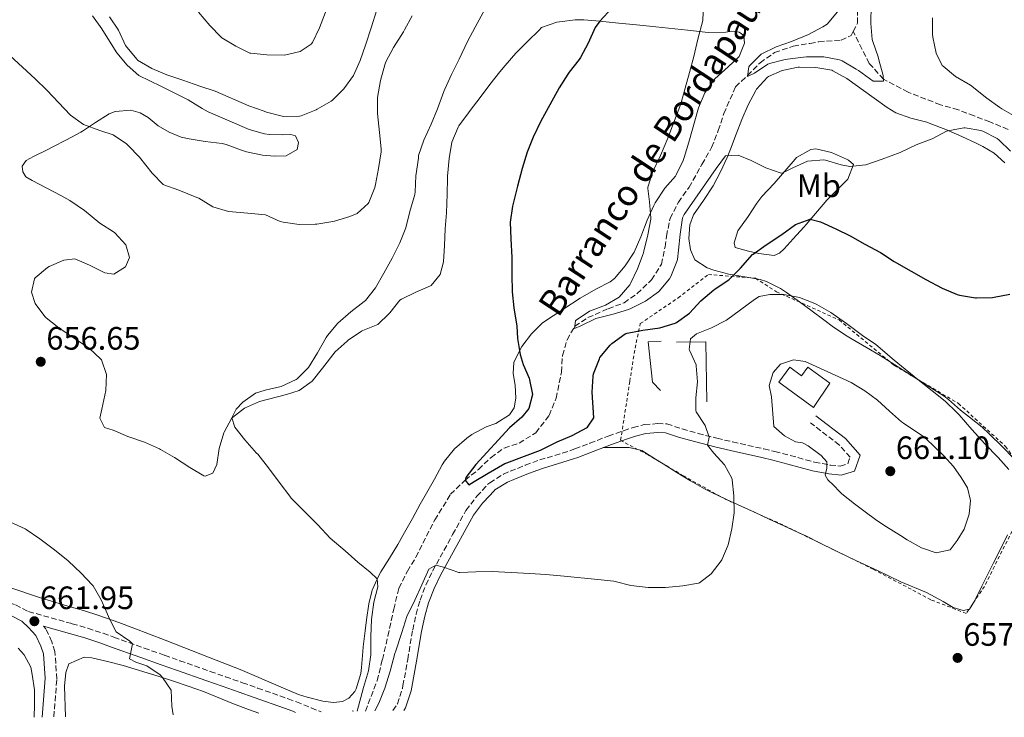
# Model space of a CAD drawing. Units: metres. Extents: x 627873 to 631329, y 4731929 to 4734307.
# Drawn here: x 629939 to 630243, y 4731967 to 4732183 of the extents above; entities that cross this region are included whole.
import ezdxf
from ezdxf.enums import TextEntityAlignment as Align

# ---------------------------------------------------------------- set-up
doc = ezdxf.new("R2010")
doc.units = ezdxf.units.M
doc.header["$MEASUREMENT"] = 0
doc.linetypes.add('DGN Style 2', pattern=[1.7399219301090239, 1.043953158065414, -0.6959687720436097])
doc.linetypes.add('DGN Style 3', pattern=[2.435890702152634, 1.739921930109024, -0.6959687720436097])
for name, color, linetype, lineweight in [('Barranco lineal', 142, 'DGN Style 3', 13), ('Camino', 7, 'DGN Style 3', 0), ('Cota de punto acotado terreno', 7, 'Continuous', 0), ('Curva de nivel directora', 30, 'Continuous', 30), ('Curva de nivel intermedia', 30, 'Continuous', 0), ('Edificio', 1, 'Continuous', 13), ('Etiqueta de uso rústico', 92, 'Continuous', 0), ('Línea de cambio de uso (parcela vista)', 92, 'Continuous', 0), ('Línea de muro de contención', 1, 'Continuous', 13), ('Margen derecho', 7, 'Continuous', 0), ('Pontón-alcantarilla (pasos de agua)', 1, 'DGN Style 2', 0), ('Punto acotado terreno (símbolo)', 7, 'Continuous', 0), ('Tela metálica o alambrada', 7, 'DGN Style 2', 0), ('Texto de arroyo-regatas y barrancos', 142, 'Continuous', 0)]:
    doc.layers.add(name, color=color, linetype=linetype, lineweight=lineweight)
doc.styles.add('Style-Arial', font='arial.ttf')

# ---------------------------------------------------------------- blocks, each defined once
blk = doc.blocks.new('5PATER')
at = {"layer": 'Barranco lineal', "linetype": 'Continuous', "lineweight": 0}
h = blk.add_hatch(color=51, dxfattribs=at)
edge = h.paths.add_edge_path()
edge.add_ellipse((0, 0), major_axis=(-0.1095731443231308, -0.1110710700762829), ratio=0.9994222409660317, start_angle=0, end_angle=360)

msp = doc.modelspace()

# ---------------------------------------------------------------- linework, layer by layer
at = {"layer": 'Barranco lineal', "color": 142, "linetype": 'DGN Style 3', "lineweight": 13}
for points in [[(630196.6299999999, 4732179.65, 638.8600000000006), (630197.9699999997, 4732182.180000001, 638.4600000000064), (630198, 4732186.17, 638.1999999999971)], [(630045.6500000004, 4731969.26, 654.75), (630049.2400000002, 4731978.66, 654), (630050.9000000004, 4731985.210000001, 653.7400000000052), (630052.5999999996, 4731992.480000001, 653.3999999999943), (630054.3899999997, 4732000.779999999, 652.9700000000012), (630056, 4732007.33, 652.9700000000012), (630058.6200000001, 4732012.529999999, 652.3699999999953), (630061.2599999999, 4732016.859999999, 652.029999999999), (630067.0800000001, 4732028.470000001, 651.179999999993), (630072, 4732036.350000001, 650.4900000000052), (630076.5199999996, 4732040.74, 650), (630080.6600000003, 4732044.060000001, 649.3999999999943), (630084.5199999996, 4732047.76, 649.320000000007), (630088.6100000005, 4732050.689999999, 649.0599999999977), (630093.2300000006, 4732052.220000001, 649.0599999999977), (630098.4100000003, 4732055.4, 648.8000000000029), (630102.5099999999, 4732060.800000001, 648.6300000000047), (630104.6900000004, 4732066.100000001, 648.029999999999), (630106.3200000003, 4732074.180000001, 647.0099999999948), (630106.6500000004, 4732079.33, 646.6600000000036), (630108.0700000003, 4732084.180000001, 645.9799999999959), (630110.4800000006, 4732088.390000001, 645), (630114.5300000003, 4732091.050000001, 644.320000000007), (630120.8099999997, 4732093.82, 644.320000000007), (630125.7000000002, 4732095.619999999, 644.2299999999959), (630129.7400000002, 4732098.5, 644.0599999999977), (630134.25, 4732102.76, 643.8899999999994), (630137.2599999999, 4732107.58, 643.6300000000047), (630138.4000000004, 4732112.92, 643.5500000000029), (630138.8700000001, 4732116.27, 643.6300000000047), (630139.9600000001, 4732121.76, 643.4600000000064), (630142.5300000003, 4732126.74, 643.029999999999), (630145.8200000003, 4732131.41, 642.6100000000006), (630149.8200000003, 4732138.449999999, 642.5200000000041), (630152.8300000001, 4732143.720000001, 642.3500000000058), (630154.9000000004, 4732148.960000001, 642.2599999999948), (630156.5899999999, 4732154.199999999, 641.8399999999965), (630160.2400000002, 4732162.49, 640.6399999999994), (630163.9600000001, 4732166, 640), (630167.8200000003, 4732169.91, 640.9400000000023), (630172.3399999999, 4732173.130000001, 639.6600000000036), (630178.0999999996, 4732175.060000001, 639.320000000007), (630183.2800000003, 4732175.939999999, 639.320000000007), (630186.0099999999, 4732176.439999999, 639.320000000007), (630192.8899999997, 4732176.970000001, 639.2299999999959), (630195.9800000006, 4732178.41, 639.0599999999977), (630196.6299999999, 4732179.65, 638.8600000000006)], [(630244.5899999999, 4732149.300000001, 643.1999999999971), (630238.9600000001, 4732151.640000001, 642.779999999999), (630234.0999999996, 4732153.51, 642.6100000000006), (630229.1299999999, 4732155.369999999, 642.2599999999948), (630223.6799999997, 4732156.939999999, 642.179999999993), (630213.6900000004, 4732160.83, 641.8399999999965), (630206.0300000003, 4732164.82, 640), (630201.6500000004, 4732169.75, 639.9100000000036), (630196.6299999999, 4732179.65, 638.8600000000006)]]:
    msp.add_polyline3d(points, dxfattribs=at)
at = {"layer": 'Camino', "color": 7, "linetype": 'DGN Style 3', "lineweight": 0}
for points in [[(630054.1199999999, 4731969.420000002, 656.6000000000058), (630055.5199999991, 4731971.470000001, 656.7400000000052), (630057.079999997, 4731976.210000002, 656.9199999999983), (630057.2499999992, 4731977.140000002, 656.9100000000037), (630058.7199999976, 4731985.220000002, 656.4799999999959), (630060.2699999989, 4731994.390000001, 656.2299999999959), (630061.3099999982, 4731999.279999999, 656.1499999999943), (630062.579999998, 4732003.640000002, 656.0599999999977), (630064.3500000003, 4732008.32, 655.7500000000001), (630066.4299999991, 4732012.59, 655.3699999999955), (630072.6400000006, 4732023.890000001, 654.259999999995), (630076.7499999988, 4732031.369999999, 654.0000000000001), (630079.7699999987, 4732035.320000002, 653.5299999999991), (630080.1499999985, 4732035.770000001, 653.4900000000054), (630083.5199999993, 4732039.449999999, 653.350000000006), (630084.1099999994, 4732039.960000002, 653.3200000000071), (630088.3799999985, 4732042.57, 652.9799999999959), (630090.4899999986, 4732043.490000002, 652.8899999999994), (630095.1399999999, 4732045.350000001, 652.8399999999965), (630099.609999998, 4732046.980000002, 652.8099999999978), (630109.159999999, 4732049.930000001, 652.7299999999959), (630110.48, 4732050.390000001, 652.7200000000014), (630115.1499999971, 4732052.17, 652.6999999999971), (630120.8400000001, 4732054.390000002, 652.7200000000014), (630125.5499999997, 4732056.050000001, 652.9199999999984), (630128.5, 4732057.020000001, 653.0700000000071), (630132.0399999983, 4732057.920000001, 653.1499999999943), (630136.0799999973, 4732058.230000002, 653.4100000000037), (630138.9899999974, 4732058.180000001, 653.4100000000037), (630143.7100000004, 4732056.58, 653.7299999999959), (630148.620000001, 4732055.220000001, 654.3600000000006), (630154.4599999995, 4732053.710000004, 655.1199999999955), (630159.3000000007, 4732052.580000001, 655.6999999999972), (630168.9999999994, 4732050.410000001, 656.8399999999967), (630172.39, 4732049.62, 657.25), (630177.1900000012, 4732048.37, 657.8699999999955), (630181.9600000011, 4732047.050000002, 658.550000000003), (630184.6700000024, 4732046.330000003, 658.9600000000064), (630189.5100000015, 4732045.42, 659.9100000000036), (630192.6299999997, 4732045.08, 660.5000000000001), (630194.9699999976, 4732045.790000001, 660.8399999999965), (630195.6900000018, 4732047.830000003, 661.1000000000058), (630192.3900000004, 4732051.590000001, 661.1900000000023), (630183.4200000007, 4732058.5, 660.7599999999949)], [(629916.2800000008, 4732009.400000002, 663.8399999999967), (629925.6900000009, 4732006.109999999, 663.0099999999948), (629930.3899999993, 4732004.470000002, 662.6499999999944), (629935.3400000001, 4732002.810000001, 662.3699999999955), (629937.3000000004, 4732002.150000001, 662.300000000003), (629941.2899999979, 4732000.07, 662.2100000000065), (629954.86, 4731996.290000001, 660.9700000000014), (629959.6499999978, 4731994.880000004, 660.7700000000041), (629964.4099999988, 4731993.330000001, 660.5899999999965), (629967.7600000014, 4731992.150000001, 660.3800000000047), (629977.1400000004, 4731988.77, 659.7599999999949), (629983.449999998, 4731986.520000001, 659.3999999999943), (629988.1599999998, 4731984.859999999, 659.2200000000014), (629997.5899999999, 4731981.540000001, 658.9700000000014), (630002.2999999995, 4731979.880000002, 658.7899999999936), (630007.5399999988, 4731978.040000003, 658.5099999999948), (630012.2500000005, 4731976.380000002, 658.2100000000064), (630021.6600000006, 4731973.08, 657.5099999999948), (630024.2699999991, 4731972.11, 657.25), (630028.8700000013, 4731970.230000001, 656.6399999999994), (630031.8900000011, 4731969.000000001, 656.3099999999978)], [(629949.1600000003, 4731967.45, 663.4400000000024), (629950.0799999967, 4731979.150000001, 662.600000000006), (629949.5100000012, 4731987.66, 662.300000000003), (629948.4899999974, 4731990.710000002, 662.2100000000065), (629946.6700000003, 4731994.720000002, 662.2100000000065), (629945.9200000014, 4731995.53, 661.7100000000064)]]:
    msp.add_polyline3d(points, dxfattribs=at)
at = {"layer": 'Curva de nivel directora', "color": 30, "linetype": 'Continuous', "lineweight": 30, "flags": 128}
for points, elevation in [([(630122.0000000001, 4732186.960000004), (630118.16, 4732182.800000001), (630116.7799999987, 4732180.850000001), (630114.5900000005, 4732175.99), (630112.2199999989, 4732171.590000002), (630111.859999999, 4732171.000000001), (630108.7599999988, 4732167.070000002), (630108.2899999997, 4732166.380000001), (630105.6599999988, 4732162.130000002), (630102.6999999993, 4732156.900000001), (630099.9099999998, 4732151.859999999), (630097.5499999995, 4732146.880000002), (630095.6999999988, 4732142.240000002), (630094.2100000001, 4732137.230000002), (630092.6799999991, 4732131.7), (630091.13, 4732125.560000002), (630090.4100000003, 4732120.609999999), (630090.6299999993, 4732115.460000002), (630090.9299999989, 4732109.690000001), (630090.9400000002, 4732104.380000002), (630091.0499999997, 4732099.02), (630091.5999999995, 4732094.050000001), (630092.4899999991, 4732088.430000002), (630092.6799999991, 4732084.609999999), (630093.5099999983, 4732079.590000002), (630094.4499999993, 4732076.490000002), (630096.3499999992, 4732072.26), (630097.3899999985, 4732067.250000001), (630096.2199999995, 4732062.960000002), (630094.0899999995, 4732060.230000001), (630090.2899999997, 4732056.980000001), (630079.8600000002, 4732045.630000002), (630076.7499999988, 4732041.510000001), (630076.5199999987, 4732040.740000002), (630077.6999999988, 4732039.240000002), (630079.3199999994, 4732040.37), (630083.5999999996, 4732042.940000001), (630088.8099999999, 4732045.869999999), (630089.3699999988, 4732046.11), (630094.0400000003, 4732047.890000002), (630099.7899999992, 4732050.010000001), (630104.9900000005, 4732052.640000002), (630109.6500000008, 4732054.610000002), (630114.0799999987, 4732056.900000002), (630114.4099999995, 4732057.119999999), (630116.3699999996, 4732060.060000001), (630115.869999999, 4732067.930000001), (630116.1799999997, 4732072.920000002), (630116.2899999992, 4732073.630000004), (630118.0599999995, 4732078.300000002), (630118.2599999984, 4732078.660000001), (630121.3899999999, 4732082.539999999), (630121.9399999997, 4732083.060000001), (630126.019999999, 4732086.010000001), (630126.6899999996, 4732086.230000002), (630131.4799999995, 4732087.160000003), (630136.7799999992, 4732087.930000001), (630141.5600000002, 4732089.350000001), (630141.9400000002, 4732089.52), (630146.0199999993, 4732092.400000001), (630149.5300000008, 4732096.29), (630153.4800000006, 4732099.650000002), (630153.8099999991, 4732099.9), (630157.989999999, 4732102.640000001), (630158.2300000002, 4732102.850000001), (630161.7399999994, 4732106.4)], 650.0000000000001), ([(630161.7399999994, 4732106.4), (630165.5199999991, 4732110.600000001), (630165.6599999999, 4732110.730000001), (630169.7399999991, 4732113.630000001), (630174.6099999995, 4732116.830000003), (630178.7600000004, 4732119.830000001), (630183.3800000004, 4732121.57), (630186.5700000002, 4732120.650000001), (630191.2699999984, 4732118.57), (630195.77, 4732116.390000002), (630200.2299999992, 4732113.789999999), (630205.1100000008, 4732111.210000004), (630209.2999999997, 4732108.470000002), (630210.110000001, 4732107.980000001), (630214.6500000006, 4732105.460000001), (630219.1399999988, 4732102.820000002), (630224.2300000006, 4732100.140000002), (630228.8300000007, 4732098.210000004), (630229.5899999985, 4732097.960000002), (630234.5300000003, 4732097.150000001), (630234.8099999997, 4732097.140000002), (630239.7999999986, 4732097.32), (630240.2799999992, 4732097.37), (630245.1899999998, 4732098.26)], 650.0000000000002)]:
    msp.add_lwpolyline(points, dxfattribs=dict(at, elevation=elevation))
at = {"layer": 'Curva de nivel intermedia', "color": 30, "linetype": 'Continuous', "lineweight": 0, "flags": 128}
for points, elevation in [([(630084.5600000008, 4732190.179999999), (630079.5600000008, 4732180.99), (630077.2699999998, 4732176.539999999), (630074.6900000003, 4732171.079999999), (630072.3299999998, 4732166.27), (630070.230000001, 4732161.73), (630069.9299999994, 4732161.019999999), (630067.910000001, 4732155.67), (630065.9400000018, 4732150.92), (630063.6900000009, 4732145.939999999), (630062.1100000007, 4732141.199999999), (630062.0500000003, 4732140.929999999), (630062.0599999992, 4732140.429999999), (630061.2000000009, 4732134.939999999), (630061.0300000011, 4732129.939999999), (630060.8900000004, 4732129.13), (630059.4199999995, 4732123.850000001), (630058.1600000011, 4732118.84), (630056.3100000003, 4732114.189999999), (630053.9400000012, 4732109.46), (630051.3500000006, 4732104.789999999), (630048.7700000011, 4732100.3), (630045.6599999998, 4732096.38), (630045.2500000007, 4732096.009999999), (630041.1100000012, 4732092.800000001), (630037.0800000011, 4732089.319999998), (630033.8400000001, 4732085.51), (630033.4600000001, 4732084.909999999), (630030.8200000003, 4732080.15)], 655), ([(629983.1900000009, 4732132.140000001), (629983.0000000009, 4732132.239999998), (629979.6400000014, 4732135.779999999), (629975.6500000015, 4732140.730000001), (629972.1800000004, 4732144.32), (629971.6700000007, 4732144.800000001), (629967.5700000015, 4732147.670000001), (629963.3700000015, 4732149), (629958.3500000013, 4732150.8), (629954.3100000002, 4732153.75), (629947.01, 4732161.439999999), (629943.4200000003, 4732164.929999998), (629935.5599999991, 4732172.140000002), (629931.5300000014, 4732175.099999999), (629930.8300000017, 4732175.539999999), (629926.4500000008, 4732178.069999998), (629921.300000001, 4732180.630000001), (629916.92, 4732183.039999997), (629912.2000000017, 4732186.34)], 660.0000000000001), ([(630049.1900000013, 4732186.31), (630047.4500000001, 4732180.720000001), (630045.7000000001, 4732175.38), (630044.0300000003, 4732170.659999999), (630041.9100000013, 4732165.99), (630038.9400000008, 4732161.88), (630035.4299999992, 4732158.319999998), (630035.0300000014, 4732158.010000001), (630030.6900000006, 4732155.539999999), (630030.38, 4732155.390000001), (630025.730000001, 4732153.550000001), (630025.2200000013, 4732153.42), (630020.2100000001, 4732153.27), (630019.8099999998, 4732153.359999999), (630014.9900000008, 4732154.680000001), (630014.2500000009, 4732154.930000001), (630009.5300000003, 4732156.59), (629999.0600000008, 4732161.109999998), (629994.320000002, 4732162.710000001), (629989.0800000007, 4732164.56), (629984.1200000007, 4732166.249999999), (629979.4800000006, 4732168.119999998), (629975.0999999995, 4732170.78), (629974.9299999997, 4732170.92), (629971.72, 4732174.759999999), (629971.3800000001, 4732175.329999999), (629969.2000000009, 4732180.039999999), (629966.3700000012, 4732184.180000001)], 665), ([(630150.2800000019, 4732188.069999999), (630150.0800000007, 4732183.069999999), (630148.600000001, 4732177.249999999), (630147.3, 4732171.909999998), (630145.9900000002, 4732166.899999999), (630143.240000001, 4732157.269999999), (630139.2600000001, 4732146.56), (630136.9700000014, 4732141.199999999), (630134.6700000013, 4732136.230000001), (630133.0900000011, 4732131.460000001), (630133.0900000011, 4732131.05), (630133.5700000017, 4732126.899999999), (630134.020000001, 4732121.92), (630134.0099999999, 4732121.55), (630133.070000001, 4732116.630000001), (630131.8799999997, 4732111.57), (630131.6699999995, 4732110.819999999), (630129.9200000016, 4732106.13), (630127.7300000011, 4732101.639999999), (630127.4500000017, 4732101.149999999), (630124.2300000008, 4732097.33), (630119.9800000017, 4732094.909999999), (630114.9900000006, 4732093.05)], 645.0000000000001), ([(630191.8300000017, 4732185.669999998), (630188.5599999994, 4732181.859999999), (630187.2800000008, 4732181.029999998), (630182.8600000018, 4732178.699999999), (630177.530000001, 4732176.490000002), (630172.8100000003, 4732174.859999999), (630168.1500000021, 4732172.57), (630164.6000000006, 4732169.03), (630164.3000000009, 4732168.649999999), (630163.9200000009, 4732165.689999999), (630166.0900000012, 4732166.720000001), (630170.2700000011, 4732169.460000001), (630170.7300000016, 4732169.67), (630175.5700000006, 4732170.930000001), (630176.2800000014, 4732171.050000001), (630181.2400000015, 4732171.699999998), (630182.1800000002, 4732171.779999999), (630187.1800000002, 4732171.759999999), (630187.54, 4732171.73), (630192.4500000008, 4732170.8), (630193.2100000007, 4732170.489999999), (630197.5400000003, 4732167.99), (630198.250000001, 4732167.539999999), (630202.8700000012, 4732164.24), (630206.0899999999, 4732164.26), (630205.890000001, 4732166.01), (630204.6100000001, 4732170.84), (630204.3399999997, 4732171.770000001), (630202.7300000003, 4732176.5), (630202.5800000007, 4732177.099999999), (630202.1400000004, 4732182.079999999), (630202.1800000005, 4732187.869999998)], 640), ([(630060.060000001, 4732184.499999999), (630057.7200000008, 4732180.09), (630057.380000001, 4732179.470000001), (630054.3099999998, 4732174.640000001), (630051.9900000021, 4732170.21), (630051.6400000011, 4732169.32), (630050.3300000012, 4732164.499999999), (630049.3400000011, 4732159.199999999), (630049.320000001, 4732154.199999999), (630050.0200000006, 4732148.33), (630050.4699999999, 4732143.34), (630050.480000001, 4732142.369999998), (630049.7200000011, 4732137.16), (630048.7399999998, 4732132.25), (630048.5300000019, 4732131.329999999), (630046.640000001, 4732126.710000001), (630046.450000001, 4732126.409999999), (630043.0700000013, 4732123.269999999), (630040.8499999996, 4732122.350000001), (630036.0500000007, 4732120.939999999), (630035.520000001, 4732120.810000001), (630030.5800000012, 4732120.019999999), (630030.1200000008, 4732119.980000001), (630025.1200000006, 4732119.919999998), (630020.1299999994, 4732120.569999998), (630019.2100000009, 4732120.779999999), (630014.6500000011, 4732122.849999999), (630009.1900000006, 4732123.41), (630003.2200000003, 4732123.929999999), (629998.4200000014, 4732125.359999998), (629994.0200000004, 4732127.980000001), (629993.4300000003, 4732128.26), (629987.9100000015, 4732130.490000002), (629983.1900000009, 4732132.140000001)], 660.0000000000001), ([(630033.2200000009, 4732185.609999998), (630031.4100000004, 4732180.699999999), (630029.2100000011, 4732176.23), (630028.8400000001, 4732175.720000001), (630025.3900000011, 4732173.449999998), (630020.5300000019, 4732172.249999999), (630015.1200000005, 4732172.409999999), (630010.1400000005, 4732172.87), (630009.860000001, 4732172.949999998), (630005.4800000001, 4732175.09), (630001.2000000019, 4732177.680000001), (630000.9400000004, 4732177.890000001), (629997.4400000002, 4732181.470000001), (629993.9900000013, 4732185.600000001)], 670.0000000000001), ([(630247.0400000006, 4732153.249999999), (630242.6500000008, 4732155.65), (630242.0499999995, 4732156.039999999), (630238.0400000019, 4732159.029999999), (630232.9800000013, 4732163.010000001), (630228.3800000013, 4732165.699999999), (630224.500000001, 4732168.84), (630224.2500000007, 4732169.119999999), (630222.3100000005, 4732172.960000002), (630221.3400000005, 4732177.869999997), (630221.250000001, 4732178.789999999), (630221.1900000008, 4732183.82)], 645.0000000000001), ([(630114.9900000006, 4732093.05), (630110.8700000012, 4732090.220000001), (630110.6800000012, 4732090.060000001), (630110.4000000019, 4732087.699999998), (630112.3500000008, 4732088.51), (630116.9599999997, 4732090.800000001), (630122.2900000007, 4732092.17), (630127.0800000007, 4732093.579999999), (630127.8300000017, 4732093.829999999), (630132.32, 4732096.17), (630136.4000000014, 4732099.06), (630136.5800000002, 4732099.220000001), (630139.7400000007, 4732103.079999999), (630140.150000002, 4732103.779999998), (630142.100000001, 4732108.4), (630142.2199999995, 4732109.029999998), (630142.5999999995, 4732111.880000001), (630143.0900000012, 4732116.869999999), (630143.7900000009, 4732121.890000001), (630144.3200000006, 4732122.92), (630154.2400000005, 4732137.259999999), (630157.1100000005, 4732141.099999999), (630161.050000001, 4732141.350000001), (630165.0300000019, 4732139.680000001), (630169.5600000003, 4732137.38), (630174.4000000017, 4732135.8), (630174.850000001, 4732135.9), (630177.9400000023, 4732137.449999999), (630182.54, 4732139.470000001), (630187.54, 4732139.859999998), (630188.1200000013, 4732139.81), (630192.9400000003, 4732138.34), (630195.6100000013, 4732137.779999999), (630200.5800000001, 4732138.329999999), (630205.6699999997, 4732140.100000001), (630211.2199999996, 4732142.119999998), (630216.2000000018, 4732144.53), (630221.1399999993, 4732146.439999999), (630225.5700000017, 4732148.720000001), (630226.0099999999, 4732148.909999998), (630230.9400000006, 4732149.779999998), (630231.3000000005, 4732149.789999999), (630236.2200000001, 4732149.009999999), (630236.79, 4732148.810000001), (630241.2500000015, 4732146.52), (630241.7800000012, 4732146.079999999), (630245.3700000009, 4732142.599999999)], 645.0000000000001), ([(630048.57, 4731969.31), (630049.7600000014, 4731971.719999999), (630051.6200000009, 4731976.369999998), (630053.2999999997, 4731981.619999999), (630054.7700000004, 4731987.029999998), (630055.0499999997, 4731987.929999999), (630056.8899999993, 4731993.55), (630058.4800000007, 4731998.57), (630060.8900000004, 4732003.550000001), (630063.0800000008, 4732008.359999998), (630065.2199999997, 4732013.159999999), (630067.4300000004, 4732014.4), (630069.7900000007, 4732013.800000001), (630074.5400000005, 4732012.189999999), (630074.8700000013, 4732012.149999999), (630079.8400000001, 4732012.369999998), (630084.8400000002, 4732012.449999998), (630090.7400000012, 4732012.119999998), (630096.5400000014, 4732011.859999998), (630101.5300000003, 4732011.55), (630107.1600000008, 4732010.980000001), (630117.6000000013, 4732010.029999998), (630122.5600000012, 4732009.440000001), (630122.9800000014, 4732009.38), (630127.8099999994, 4732008.109999998), (630133.1400000004, 4732007.529999999), (630138.1400000004, 4732007.46), (630138.5600000005, 4732007.48), (630143.8600000001, 4732007.980000001), (630148.7700000008, 4732008.880000002), (630149.0400000013, 4732008.970000001), (630152.7000000003, 4732011.789999999), (630155.7500000013, 4732015.739999999), (630155.9400000013, 4732016.069999999), (630157.9100000005, 4732020.67), (630159.0700000006, 4732025.660000001), (630159.8399999995, 4732030.599999999), (630159.7200000011, 4732035.86), (630159.1599999999, 4732040.819999999), (630159.0500000005, 4732041.31), (630156.8300000009, 4732045.480000001), (630153.4600000003, 4732049.13), (630151.5700000015, 4732051.600000001), (630152.060000001, 4732054.07), (630150.8300000017, 4732057.66), (630148.0600000002, 4732061.849999999), (630147.9400000017, 4732062.3), (630147.9100000004, 4732066.189999999), (630148.400000002, 4732071.180000001), (630148.0500000011, 4732076.16), (630148.0100000009, 4732076.42), (630145.9400000012, 4732080.98), (630145.8800000009, 4732081.189999999), (630146.2499999995, 4732084.48), (630148.1300000015, 4732086), (630152.7699999996, 4732087.88), (630157.4099999998, 4732090.249999999), (630166.1200000005, 4732096.63), (630167.5799999998, 4732097.59), (630170.85, 4732098.21), (630175.1700000007, 4732098.250000001), (630180.0600000012, 4732097.260000001), (630184.7300000006, 4732095.460000001), (630185.3600000008, 4732095.139999999), (630189.6900000003, 4732092.640000001), (630190.4600000015, 4732092.130000001), (630194.5700000019, 4732089.279999998), (630199.5800000011, 4732085.539999999), (630203.7000000004, 4732082.710000002), (630209.38, 4732077.929999998), (630216.6800000002, 4732071.909999999), (630221.0900000001, 4732068.34), (630225.1000000001, 4732065.149999999), (630228.7500000001, 4732061.73), (630229.4600000009, 4732060.970000001), (630233.4400000018, 4732056.41), (630237.4299999994, 4732052.009999999), (630241.5700000012, 4732047.779999998), (630244.8600000013, 4732044.019999999)], 655), ([(630030.8200000003, 4732080.15), (630027.9700000006, 4732075.65), (630024.4900000005, 4732072.07), (630024.1600000019, 4732071.849999999), (630019.5000000015, 4732069.720000001), (630014.6399999999, 4732068.569999999), (630011.6100000013, 4732067.630000001), (630007.6300000004, 4732064.859999999), (630005.5899999996, 4732062.680000001), (630004.2999999999, 4732060), (630005.240000001, 4732057.179999999), (630008.2500000017, 4732053.180000001), (630011.940000002, 4732049.13), (630012.2700000006, 4732048.739999999), (630015.5899999999, 4732044.539999999), (630019.250000001, 4732039.749999999), (630022.2300000006, 4732035.739999999), (630022.690000001, 4732035.179999998), (630026.3800000013, 4732031.479999999), (630030.8600000006, 4732026.869999998), (630034.6700000016, 4732022.8), (630039.4100000003, 4732018.850000001), (630043.2600000014, 4732015.380000001), (630047.0800000012, 4732012.279999998), (630049.2899999997, 4732010.220000001), (630049.5100000009, 4732007.759999999), (630048.2100000001, 4732002.929999999), (630047.5000000015, 4731997.569999999), (630047.3499999995, 4731992.369999998), (630047.2900000014, 4731986.640000002), (630046.6100000021, 4731981.689999999), (630045.0400000006, 4731976.599999999), (630043.0500000013, 4731969.210000001)], 655), ([(630222.3900000011, 4732018.279999998), (630217.7599999999, 4732019.779999998), (630213.41, 4732022.279999999), (630211.2599999999, 4732023.600000001), (630207.0199999998, 4732026.239999999), (630204, 4732028.249999999), (630199.97, 4732031.199999999), (630197.0500000007, 4732033.439999999), (630193.1200000013, 4732036.529999998), (630192.4800000021, 4732037.08), (630190.6100000013, 4732039.179999999), (630188.7600000005, 4732040.84), (630187.9800000006, 4732042.319999999), (630188.47, 4732044.470000001), (630188.5300000003, 4732046.400000001), (630186.7800000003, 4732048.390000001), (630182.7400000012, 4732051.390000001), (630180.9200000018, 4732052.32), (630178.7699999993, 4732052.600000001), (630175.4200000009, 4732054.449999998), (630172.0400000013, 4732057.369999999), (630171.410000001, 4732066.550000001), (630170.5900000007, 4732070.05), (630171.8899999993, 4732074.039999999), (630174.1800000004, 4732076.649999999), (630178.2199999995, 4732078.02), (630181.7599999999, 4732077.460000001), (630191.0500000016, 4732073.239999999), (630196.0100000014, 4732070.930000001), (630200.2900000019, 4732068.369999998), (630204.1500000019, 4732065.449999999), (630207.9100000015, 4732062.140000002), (630211.6300000009, 4732058.810000001), (630212.2099999997, 4732058.359999999), (630216.4000000008, 4732055.63), (630218.39, 4732054.220000001), (630221.230000001, 4732051.71), (630224.7200000001, 4732048.259999999), (630227.6799999995, 4732045.009999999), (630230.1100000013, 4732041.539999999), (630232, 4732038.380000001), (630232.9400000012, 4732034.439999999), (630232.6000000013, 4732030.16), (630231.0000000009, 4732025.529999999), (630228.8300000007, 4732022.06), (630226.6500000014, 4732019.119999998), (630222.3900000011, 4732018.279999998)], 660.0000000000001), ([(629935.6900000012, 4732027.689999999), (629940.2500000009, 4732025.640000001), (629940.6100000007, 4732025.439999999), (629944.8300000008, 4732022.580000001), (629949.3400000012, 4732019.179999999), (629953.5700000003, 4732015.770000001), (629957.6000000003, 4732011.970000001), (629961.0500000014, 4732008.359999998), (629961.2900000006, 4732008.060000001), (629963.8000000007, 4732003.73), (629966.540000001, 4731997.599999998), (629968.4800000011, 4731993.749999999), (629972.650000002, 4731990.859999999), (629973.5000000015, 4731990.079999999), (629972.6100000017, 4731985.460000001), (629974.5000000005, 4731984.350000001), (629977.9100000013, 4731983.219999999), (629982.1300000015, 4731980.45), (629982.8300000011, 4731979.599999998), (629985.4700000008, 4731975.749999999), (629985.7100000001, 4731970.74), (629986.1300000001, 4731968.140000001)], 660.0000000000002)]:
    msp.add_lwpolyline(points, dxfattribs=dict(at, elevation=elevation))
at = {"layer": 'Edificio', "color": 1, "linetype": 'Continuous', "lineweight": 13}
msp.add_polyline3d([(630182.6100000005, 4732075.76, 663.4900000000052), (630189.4400000004, 4732070.779999999, 663.4900000000052), (630184.4100000003, 4732063.180000001, 664.429999999993), (630173.6200000001, 4732071.039999999, 664.429999999993), (630176.9900000002, 4732075.67, 663.4900000000052), (630180.6100000005, 4732073.029999999, 663.4900000000052)], close=True, dxfattribs=at)
at = {"layer": 'Edificio', "color": 51, "linetype": 'Continuous', "lineweight": 13}
msp.add_polyline3d([(630184.4100000003, 4732063.180000001, 664.429999999993), (630173.6200000001, 4732071.039999999, 664.429999999993), (630176.9900000002, 4732075.67, 663.4900000000052), (630180.6100000005, 4732073.029999999, 663.4900000000052), (630182.6100000005, 4732075.76, 663.4900000000052), (630189.4400000004, 4732070.779999999, 663.4900000000052), (630184.4100000003, 4732063.180000001, 664.429999999993)], dxfattribs=at)
at = {"layer": 'Línea de cambio de uso (parcela vista)', "color": 92, "linetype": 'Continuous', "lineweight": 0}
for points in [[(629961.1100000005, 4732184.49, 663.4400000000023), (629964, 4732180.41, 663.4100000000036), (629965.4000000004, 4732178.24, 663.3600000000006), (629968.6900000004, 4732173.060000001, 663.1000000000058), (629971.8399999999, 4732169.24, 662.929999999993), (629975.5199999996, 4732165.980000001, 662.929999999993), (629982.3300000001, 4732162.680000001, 662.929999999993), (629990.79, 4732158.439999999, 662.929999999993), (629995.0499999998, 4732155.800000001, 662.820000000007), (629996.9500000002, 4732154.800000001, 662.7599999999948)], [(630056.29, 4732096.449999999, 651.7400000000052), (630056.7800000003, 4732096.789999999, 651.7299999999959), (630061.2199999997, 4732098.91, 651.6399999999994), (630065.75, 4732100.92, 650.9700000000012), (630065.9900000002, 4732101.039999999, 650.9600000000064), (630068.8200000003, 4732104.390000001, 650.9600000000064), (630069.8300000001, 4732108.350000001, 650.7899999999936), (630070.1500000004, 4732113.34, 650.8699999999953), (630070.3099999997, 4732118.539999999, 650.8800000000047), (630070.7000000002, 4732123.52, 651.1699999999983), (630070.9000000004, 4732129.220000001, 651.7299999999959), (630071.0300000003, 4732134.220000001, 651.7100000000064), (630071.0499999998, 4732134.810000001, 651.7299999999959), (630071.5899999999, 4732140.350000001, 652.1600000000036), (630072.4100000003, 4732145.4, 652.4100000000036), (630074.3200000003, 4732150.02, 652.4100000000036), (630074.5899999999, 4732150.430000001, 652.4100000000036), (630077.54, 4732154.470000001, 652.5800000000017), (630078.0999999996, 4732155.210000001, 652.5899999999965), (630081.1299999999, 4732159.189999999, 652.4700000000012), (630084.1600000003, 4732163.16, 652.3000000000029), (630087.2300000006, 4732167.100000001, 652.1399999999994), (630088.8499999996, 4732169.130000001, 652.070000000007), (630092.1600000003, 4732172.869999999, 651.9900000000052), (630095.8600000005, 4732176.560000001, 651.820000000007), (630099.4000000004, 4732180.07, 651.8500000000058), (630100.2000000002, 4732180.82, 651.820000000007), (630104.8700000001, 4732182.51, 651.2400000000052), (630105.6799999997, 4732182.630000001, 651.1300000000047), (630110.5899999999, 4732183.230000001, 650.3800000000047), (630113.2199999997, 4732183.24, 650.279999999999), (630118.1600000003, 4732182.800000001, 649.6699999999983), (630123.0999999996, 4732182.33, 649.0099999999948), (630130.6100000005, 4732181.59, 647.8800000000047), (630135.5099999999, 4732181.08, 647.070000000007), (630145.3099999997, 4732179.99, 645.3600000000006), (630151.7800000003, 4732179.32, 644.2899999999936), (630157.2000000002, 4732179.439999999, 643.6999999999971), (630159.1100000005, 4732179.699999999, 643.2700000000041), (630161.3600000005, 4732179.369999999, 643.179999999993), (630162.7999999998, 4732178.42, 643.1000000000058), (630162.9600000001, 4732176.01, 643.1000000000058), (630161.2999999998, 4732171.869999999, 643.3500000000058), (630157.9800000006, 4732168.680000001, 643.6100000000006), (630153.8499999996, 4732164.92, 643.6999999999971), (630150.9000000004, 4732160.890000001, 643.779999999999), (630150.7699999996, 4732160.640000001, 643.779999999999), (630148.8099999997, 4732156.029999999, 643.779999999999), (630145.79, 4732145.369999999, 643.779999999999), (630144.3099999997, 4732140.609999999, 644.0599999999977), (630144, 4732139.689999999, 644.1199999999953), (630141.8099999997, 4732135.210000001, 644.4400000000023), (630141.5899999999, 4732134.880000001, 644.4600000000064), (630138.3700000001, 4732131.08, 644.8600000000006), (630135.3600000005, 4732126.600000001, 645.179999999993), (630134.9000000004, 4732125.76, 645.2299999999959), (630132.8300000001, 4732121.220000001, 645.570000000007), (630130.9000000004, 4732116.09, 645.8300000000017), (630128.8700000001, 4732111.289999999, 645.9199999999983), (630126.0999999996, 4732107.130000001, 646.1699999999983), (630122.75, 4732103.17, 646.429999999993), (630121.4100000003, 4732102.15, 646.5200000000041), (630116.9800000006, 4732099.859999999, 646.9499999999971), (630112.0700000003, 4732097.029999999, 647.5899999999965), (630107.0300000003, 4732093.730000001, 648.1399999999994), (630100.4500000002, 4732089.430000001, 648.7400000000052), (630097.0199999996, 4732086.02, 649.1699999999983), (630094.0499999998, 4732082.060000001, 649.8399999999965), (630093.6200000001, 4732081.4, 649.9400000000023), (630091.5800000001, 4732077.140000001, 650.4499999999971), (630091.3300000001, 4732073.74, 650.7899999999936), (630091.9500000002, 4732070.140000001, 651.3000000000029), (630092.2100000001, 4732066.15, 651.4700000000012), (630091.7199999997, 4732063.130000001, 651.6399999999994), (630090.2400000002, 4732060.970000001, 651.7299999999959), (630086.0199999996, 4732058.32, 652.1499999999943), (630082.9900000002, 4732057.25, 652.6699999999983), (630078.6100000005, 4732054.890000001, 652.3600000000006), (630077.04, 4732053.779999999, 652.3300000000017), (630073.2300000006, 4732050.449999999, 652.8600000000006), (630070.0999999996, 4732046.619999999, 653.429999999993), (630069.4000000004, 4732045.460000001, 653.529999999999), (630066.9699999997, 4732041.09, 653.7599999999948), (630064.5300000003, 4732036.730000001, 653.9499999999971), (630062.6100000005, 4732033.27, 654.0399999999936), (630060.1799999997, 4732028.9, 654.0099999999948), (630057.75, 4732024.529999999, 653.9100000000036), (630055.7100000001, 4732020.859999999, 653.9499999999971), (630053.0999999996, 4732016.609999999, 654.279999999999), (630050.4100000003, 4732012.41, 654.6600000000036), (630049.7400000002, 4732011.26, 654.7200000000012), (630047.75, 4732006.67, 654.8699999999953), (630047.6100000005, 4732006.230000001, 654.8899999999994), (630046.6500000004, 4732002.49, 655.070000000007), (630045.9500000002, 4731997.539999999, 655.2700000000041), (630045.5199999996, 4731994.09, 655.4100000000036), (630044.9400000004, 4731989.140000001, 655.8300000000017), (630044.7800000003, 4731987.730000001, 655.9199999999983), (630044.3799999999, 4731982.74, 655.8999999999943), (630044.2199999997, 4731980.930000001, 655.9199999999983), (630042.7800000003, 4731976.17, 656.1399999999994)], [(630243.6100000005, 4732138.92, 648.2599999999948), (630240.2599999999, 4732141.91, 648.0899999999965), (630236.7699999996, 4732144.029999999, 647.4100000000036), (630234.7699999996, 4732145.02, 647.0899999999965), (630230.2999999998, 4732147.109999999, 646.3800000000047), (630225.2999999998, 4732149.230000001, 645.3999999999943), (630220.7400000002, 4732151.060000001, 644.5), (630219.4100000003, 4732151.529999999, 644.3500000000058), (630214.4600000001, 4732152.75, 644.4499999999971), (630209.8300000001, 4732154.430000001, 644.4199999999983), (630207.2199999997, 4732156.08, 643.8600000000006), (630203.1699999999, 4732158.939999999, 642.9600000000064), (630194.7199999997, 4732165.02, 642.2200000000012), (630190.3899999997, 4732167.470000001, 641.679999999993), (630190.04, 4732167.600000001, 641.6699999999983), (630185.1200000001, 4732168.449999999, 641.6000000000058), (630180.0800000001, 4732168.609999999, 641.429999999993), (630179.5800000001, 4732168.57, 641.3999999999943), (630174.6799999997, 4732167.560000001, 641.1699999999983), (630170.4000000004, 4732165.66, 641.0800000000017), (630170.1100000005, 4732165.460000001, 641.0800000000017), (630166.7100000001, 4732161.810000001, 641.0800000000017), (630166.4699999997, 4732161.369999999, 641.1000000000058), (630164.1799999997, 4732156.930000001, 641.5800000000017), (630162.2100000001, 4732152.4, 642.279999999999), (630160.4699999997, 4732147.83, 643), (630158.6900000004, 4732143.24, 643.820000000007), (630157.5899999999, 4732140.600000001, 644.5399999999936), (630155.6200000001, 4732136.17, 645.6999999999971), (630153.25, 4732131.850000001, 645.9600000000064), (630150.2800000003, 4732127.350000001, 646.1300000000047), (630147.2100000001, 4732122.850000001, 646.6399999999994), (630146.1200000001, 4732119.810000001, 646.8999999999943), (630145.7300000006, 4732115.539999999, 647.1499999999943), (630146.2400000002, 4732112.050000001, 647.5), (630147.6200000001, 4732108.9, 647.75), (630151.4000000004, 4732106.470000001, 648.0899999999965), (630153.5, 4732105.779999999, 648.5500000000029), (630158.1699999999, 4732104.539999999, 649.8899999999994), (630163.0700000003, 4732103.720000001, 651.1499999999943), (630167.8399999999, 4732102.83, 652.3699999999953), (630169.7699999996, 4732102.25, 652.8000000000029), (630174.1900000004, 4732100.07, 653.6499999999943), (630176.0199999996, 4732098.82, 654.0500000000029), (630180.0300000003, 4732095.930000001, 654.8500000000058), (630183.54, 4732093.33, 655.1000000000058), (630187.9900000002, 4732090.029999999, 655.2700000000041), (630190.1799999997, 4732088.439999999, 655.279999999999), (630194.3200000003, 4732085.630000001, 655.2700000000041), (630196.3899999997, 4732084.350000001, 655.2599999999948), (630200.7300000006, 4732081.850000001, 655.2400000000052), (630205.0199999996, 4732079.300000001, 655.1900000000023), (630216.6799999997, 4732071.890000001, 654.929999999993), (630220.6200000001, 4732069.390000001, 654.8300000000017), (630224.8399999999, 4732066.710000001, 654.679999999993), (630226.1500000004, 4732065.74, 654.6000000000058), (630229.8600000005, 4732062.390000001, 654.3300000000017), (630232.6299999999, 4732060.220000001, 654.1000000000058)], [(629996.9500000002, 4732154.800000001, 662.7599999999948), (630009.5999999996, 4732149.33, 662.4199999999983), (630014.4199999999, 4732147.960000001, 662.3399999999965), (630015.9800000006, 4732147.77, 662.3300000000017), (630019.9800000006, 4732147.640000001, 662.3300000000017), (630022.5499999998, 4732147.699999999, 662.3300000000017), (630023.9900000002, 4732147.289999999, 662.3300000000017), (630024.9100000003, 4732145.230000001, 662.5899999999965), (630024.5099999999, 4732143.140000001, 662.7599999999948), (630021.0599999997, 4732141.15, 662.7599999999948), (630017.4500000002, 4732141.07, 662.7599999999948), (630013.7199999997, 4732141.32, 662.8399999999965), (630008.8399999999, 4732142.41, 662.9700000000012), (630007.2300000006, 4732142.869999999, 663.0200000000041), (630002.54, 4732144.640000001, 663.1499999999943), (630001.2699999996, 4732144.99, 663.1900000000023), (629996, 4732145.58, 663.3600000000006), (629991.0700000003, 4732146.380000001, 663.429999999993), (629988.5300000003, 4732146.949999999, 663.4400000000023), (629984.8799999999, 4732148.460000001, 663.4400000000023), (629981.5, 4732150.460000001, 663.4400000000023), (629978.3300000001, 4732152.970000001, 663.4400000000023), (629975.8899999997, 4732154.439999999, 663.3600000000006), (629973.0199999996, 4732155.26, 662.6699999999983), (629968.1299999999, 4732154.869999999, 661.75), (629966.2599999999, 4732154.119999999, 661.3899999999994), (629962.0700000003, 4732151.449999999, 660.4600000000064), (629958.0199999996, 4732148.76, 659.5399999999936), (629957.4699999997, 4732148.460000001, 659.4199999999983), (629953.0800000001, 4732146.130000001, 658.7299999999959), (629948.6900000004, 4732143.82, 658.179999999993), (629947.2999999998, 4732143.09, 657.9700000000012), (629942.8799999999, 4732140.880000001, 657.2400000000052), (629940.6399999997, 4732139.710000001, 656.8600000000006), (629939.3700000001, 4732137.880000001, 656.5200000000041), (629939.5700000003, 4732136.189999999, 656.3500000000058), (629940.5300000003, 4732134.619999999, 656.2599999999948), (629942.4699999997, 4732133.460000001, 656.179999999993), (629951.3200000003, 4732128.84, 655.6100000000006), (629954.1600000003, 4732127.26, 655.4900000000052), (629958.6600000003, 4732124.180000001, 655.5800000000017), (629963.4500000002, 4732120.24, 655.5800000000017), (629967.6600000003, 4732117.560000001, 655.7400000000052), (629968.0599999997, 4732117.279999999, 655.75), (629971.4800000006, 4732113.58, 655.8300000000017), (629972.5499999998, 4732109.66, 655.8300000000017), (629971.3499999996, 4732106.730000001, 656), (629967.7400000002, 4732104.460000001, 656.0899999999965), (629964.9400000004, 4732104.890000001, 656.0899999999965), (629960.2300000006, 4732107.25, 656.0899999999965), (629955.6399999997, 4732109.289999999, 656), (629952.2599999999, 4732108.880000001, 655.8300000000017), (629947.6900000004, 4732106.890000001, 655.7599999999948), (629947.1699999999, 4732106.58, 655.75), (629943.3899999997, 4732103.34, 655.6600000000036), (629943.1900000004, 4732103.050000001, 655.6600000000036), (629942.2400000002, 4732098.980000001, 655.6600000000036), (629943.4199999999, 4732095.390000001, 655.6600000000036), (629946.3799999999, 4732091.359999999, 655.6600000000036), (629946.7999999998, 4732090.980000001, 655.6600000000036), (629950.7100000001, 4732087.859999999, 655.6600000000036), (629955.8600000005, 4732084.390000001, 655.6600000000036), (629960.1399999997, 4732081.640000001, 656), (629963.75, 4732078.210000001, 656.1699999999983), (629963.9400000004, 4732077.949999999, 656.179999999993), (629965.4600000001, 4732073.49, 656.2599999999948), (629965.2800000003, 4732068.5, 656.5), (629964, 4732062.730000001, 656.7700000000041), (629963.4100000003, 4732059.930000001, 657.3699999999953), (629964.8399999999, 4732057.01, 657.7100000000064), (629967.4800000006, 4732056.189999999, 657.7100000000064), (629972.0999999996, 4732054.27, 657.5399999999936), (629977.25, 4732052.460000001, 657.4600000000064), (629981.8300000001, 4732050.470000001, 657.2200000000012), (629982.2300000006, 4732050.27, 657.1999999999971), (629986.5499999998, 4732047.77, 657.0500000000029), (629991.2699999996, 4732044.619999999, 656.8600000000006), (629995.6200000001, 4732042.119999999, 656.6399999999994), (629996.04, 4732041.930000001, 656.6000000000058), (629998.4199999999, 4732042.859999999, 656.3500000000058), (629999.6200000001, 4732045.57, 656.0899999999965), (630000.3700000001, 4732050.51, 655.9199999999983), (630001.8099999997, 4732055.34, 655.5200000000041), (630001.9199999999, 4732055.630000001, 655.4900000000052), (630004.2999999998, 4732060, 655.0800000000017), (630004.4500000002, 4732060.17, 655.070000000007), (630008.2100000001, 4732063.050000001, 654.9799999999959), (630012.79, 4732065.07, 654.9900000000052), (630021.1500000004, 4732067.220000001, 654.3800000000047), (630025.1100000005, 4732068.460000001, 654.1199999999953), (630029.1399999997, 4732071.42, 653.9600000000064), (630032.3200000003, 4732075.4, 653.7200000000012), (630036.29, 4732080.470000001, 653.4400000000023), (630040, 4732083.810000001, 653.1900000000023), (630040.3099999997, 4732084.060000001, 653.179999999993), (630044.4600000001, 4732086.859999999, 653.1000000000058), (630044.79, 4732087.060000001, 653.1000000000058), (630049.4400000004, 4732088.9, 653.0099999999948), (630052.9500000002, 4732092.33, 651.9199999999983), (630053.1500000004, 4732092.550000001, 651.8999999999943), (630056.29, 4732096.449999999, 651.7400000000052)], [(630172.2300000006, 4732110.279999999, 652.1499999999943), (630167.4900000002, 4732110.9, 651.0099999999948), (630164.2699999996, 4732111.58, 649.8399999999965), (630160.0800000001, 4732112.75, 648.0500000000029), (630159.8300000001, 4732114.17, 647.529999999999), (630160.9500000002, 4732117.91, 647.0200000000041), (630164.1399999997, 4732122.310000001, 646.5899999999965), (630166.8700000001, 4732126.449999999, 645.9600000000064), (630168.3799999999, 4732128.529999999, 645.6499999999943), (630172.1799999997, 4732132.609999999, 645.2200000000012), (630178.6600000003, 4732140.100000001, 643.9100000000036), (630179.1200000001, 4732140.59, 643.8600000000006), (630183.5499999998, 4732143.039999999, 643.8600000000006), (630185.1299999999, 4732143.289999999, 643.9400000000023), (630189.9000000004, 4732142.210000001, 644.1999999999971), (630194.5700000003, 4732140.140000001, 644.4900000000052), (630195.2199999997, 4732139.789999999, 644.5399999999936), (630196.79, 4732138.4, 645.3999999999943), (630195.0300000003, 4732133.939999999, 646.8300000000017), (630191.4600000001, 4732130.430000001, 647.8899999999994), (630188.4900000002, 4732127.380000001, 648.6399999999994), (630182.0700000003, 4732119.83, 650.0200000000041), (630181.4000000004, 4732119.07, 650.179999999993), (630178.0899999999, 4732115.449999999, 651.1600000000036), (630175.25, 4732112.369999999, 651.9799999999959), (630173.8600000005, 4732110.970000001, 652.1499999999943), (630172.2300000006, 4732110.279999999, 652.1499999999943)], [(630232.6299999999, 4732060.220000001, 654.1000000000058), (630236.54, 4732057.119999999, 653.820000000007), (630238.79, 4732055.060000001, 653.779999999999), (630242.8799999999, 4732051.039999999, 653.8300000000017), (630246.3300000001, 4732047.560000001, 653.8600000000006)], [(630244.4500000002, 4732023.810000001, 656.1100000000006), (630242.2199999997, 4732019.380000001, 656.6199999999953), (630239.9900000002, 4732014.939999999, 657.070000000007), (630238.7300000006, 4732012.439999999, 657.179999999993), (630236.5, 4732007.960000001, 657.0500000000029), (630234.2699999996, 4732003.49, 657.070000000007), (630232.6299999999, 4732000.77, 657.4100000000036), (630230.7300000006, 4732000.34, 657.5), (630227.6399999997, 4732001.369999999, 657.4100000000036), (630224.54, 4732003.220000001, 657.2400000000052), (630219.3300000001, 4732005.949999999, 657.070000000007), (630211.3799999999, 4732009.279999999, 656.8999999999943), (630204.1900000004, 4732012.789999999, 656.8099999999977), (630196.1200000001, 4732016.439999999, 656.4700000000012), (630190.9000000004, 4732019.02, 656.279999999999), (630186.4400000004, 4732021.279999999, 656.1300000000047), (630181.9500000002, 4732023.460000001, 655.9600000000064), (630179.6699999999, 4732024.52, 655.8300000000017), (630175.1399999997, 4732026.609999999, 655.4499999999971), (630170.6100000005, 4732028.689999999, 655.0099999999948), (630166.0800000001, 4732030.779999999, 654.679999999993), (630161.9900000002, 4732032.66, 654.5399999999936), (630157.4500000002, 4732034.76, 654.4700000000012), (630152.9199999999, 4732036.890000001, 654.3300000000017), (630150.6299999999, 4732038.039999999, 654.1999999999971), (630146.29, 4732040.51, 653.8899999999994), (630142.04, 4732043.140000001, 653.5599999999977), (630137.79, 4732045.75, 653.3099999999977), (630135.4299999997, 4732047.25, 653.2299999999959), (630131.1900000004, 4732049.930000001, 653.1399999999994), (630127.3300000001, 4732050.880000001, 653.1399999999994), (630124.0999999996, 4732050.869999999, 652.8800000000047), (630119.29, 4732050.82, 652.7100000000064)], [(630042.7800000003, 4731976.17, 656.1399999999994), (630042.3200000003, 4731975.300000001, 656.179999999993), (630040.5, 4731973.289999999, 656.2599999999948), (630038.5, 4731972.210000001, 656.6900000000023), (630035.7699999996, 4731971.930000001, 656.6900000000023), (630032.4800000006, 4731972.350000001, 656.7700000000041), (630027.6100000005, 4731973.529999999, 656.8800000000047), (630024.9400000004, 4731974.430000001, 656.9499999999971), (630020.3099999997, 4731976.34, 657.1600000000036), (630011.1600000003, 4731980.310000001, 657.820000000007), (630006.8700000001, 4731982.08, 658.0599999999977), (629997.5700000003, 4731985.730000001, 658.3500000000058), (629983.5899999999, 4731991.17, 658.7299999999959), (629973.9199999999, 4731994.880000001, 659.1199999999953), (629969.2400000002, 4731996.630000001, 659.3500000000058), (629963.0499999998, 4731998.850000001, 659.679999999993), (629958.2999999998, 4732000.34, 660.1000000000058), (629953.5099999999, 4732001.699999999, 660.6499999999943), (629949.7699999996, 4732002.82, 660.9600000000064), (629945.0199999996, 4732004.359999999, 661.1499999999943), (629935.5199999996, 4732007.480000001, 661.3099999999977)], [(629938.0800000001, 4731988.779999999, 664.3399999999965), (629939.9500000002, 4731986.619999999, 664.1699999999983), (629942.0099999999, 4731982.850000001, 663.9600000000064), (629942.4900000002, 4731980.600000001, 663.9600000000064), (629943.1500000004, 4731975.810000001, 663.9600000000064), (629943.1699999999, 4731971.220000001, 664.0800000000017), (629943.0499999998, 4731967.33, 664.4600000000064)], [(630012.6799999997, 4731968.640000001, 658.1399999999994), (630009.4199999999, 4731969.75, 658.25), (630004.7599999999, 4731971.539999999, 658.429999999993), (629995.4800000006, 4731975.27, 658.8300000000017), (629990.79, 4731976.99, 659.0200000000041), (629986.5300000003, 4731978.42, 659.1900000000023), (629981.7800000003, 4731979.930000001, 659.3899999999994), (629970.5999999996, 4731983.359999999, 659.8699999999953), (629965.7699999996, 4731984.640000001, 660.1699999999983), (629960.9299999997, 4731985.75, 660.6499999999943), (629958.5599999997, 4731985.960000001, 660.9700000000012), (629953.7999999998, 4731983.84, 661.6699999999983), (629952.8799999999, 4731981.25, 662.0200000000041), (629952.4199999999, 4731976.92, 662.1900000000023), (629952.7199999997, 4731967.51, 662.6999999999971)]]:
    msp.add_polyline3d(points, dxfattribs=at)
at = {"layer": 'Línea de muro de contención', "color": 1, "linetype": 'Continuous', "lineweight": 13, "extrusion": (-0.1680424065818412, -0.01596240824019221, 0.9856505217942904), "elevation": -180780.6504301447, "flags": 128}
msp.add_lwpolyline([(-4651288.513149871, 1059493.719586843), (-4651287.689096381, 1059502.842872207), (-4651269.254531493, 1059501.361819388)], dxfattribs=at)
at = {"layer": 'Línea de muro de contención', "color": 1, "linetype": 'Continuous', "lineweight": 13}
msp.add_polyline3d([(630137.1699999999, 4732083.76, 653.6600000000036), (630133.1699999999, 4732083.560000001, 653.6600000000036), (630134.4900000002, 4732071.060000001, 653.75), (630136.9500000002, 4732068.480000001, 653.75)], dxfattribs=at)
at = {"layer": 'Margen derecho', "color": 7, "linetype": 'Continuous', "lineweight": 0}
for points in [[(629713.8099999991, 4732078.440000001, 661.6100000000006), (629728.7699999993, 4732072.53, 661.779999999999), (629747.3700000005, 4732065.440000001, 662.2100000000065), (629760.6499999973, 4732060.970000003, 663.0700000000071), (629774.1700000024, 4732055.800000003, 664.179999999993), (629783.1700000013, 4732052.440000001, 664.6900000000023), (629797.0000000002, 4732047.980000001, 664.8600000000006), (629815.159999999, 4732041.100000001, 665.3699999999953), (629833.3099999987, 4732034.660000003, 666.479999999996), (629847.579999998, 4732030.050000001, 666.6600000000037), (629854.9200000005, 4732027.310000001, 666.6600000000037), (629869.6399999993, 4732022.270000001, 666.2299999999959), (629887.1899999998, 4732015.92, 665.3699999999953), (629905.6599999992, 4732009.320000002, 664.5200000000042), (629929.4400000015, 4732000.980000002, 662.6399999999994), (629935.89, 4731998.82, 662.300000000003), (629939.2100000015, 4731997.090000001, 662.2100000000065), (629941.3299999982, 4731995.170000001, 662.2100000000065), (629943.6299999983, 4731992.700000001, 662.2100000000065), (629945.1200000013, 4731989.390000001, 662.2100000000065), (629945.9400000017, 4731986.949999999, 662.300000000003), (629946.489999997, 4731979.430000001, 662.600000000006), (629945.5399999993, 4731967.380000001, 663.4700000000014)], [(630057.5100000007, 4731969.480000001, 656.6900000000023), (630058.019999998, 4731970.230000001, 656.7400000000052), (630059.7699999983, 4731975.53, 656.9199999999983), (630059.9699999995, 4731976.65, 656.9100000000037), (630061.4400000002, 4731984.740000002, 656.4799999999959), (630062.9800000002, 4731993.87, 656.2299999999959), (630063.9899999984, 4731998.600000001, 656.1499999999943), (630065.2100000009, 4732002.760000002, 656.0599999999977), (630066.8899999994, 4732007.220000001, 655.7500000000001), (630068.8899999999, 4732011.32, 655.3699999999955), (630075.0700000003, 4732022.560000001, 654.259999999995), (630079.0699999991, 4732029.850000001, 654.0000000000001), (630081.9300000002, 4732033.58, 653.5299999999991), (630082.2299999995, 4732033.939999999, 653.4900000000054), (630085.4499999982, 4732037.460000004, 653.350000000006), (630085.75, 4732037.710000001, 653.3200000000071), (630089.6599999992, 4732040.109999999, 652.9799999999959), (630091.5599999991, 4732040.940000001, 652.8899999999994), (630096.1200000012, 4732042.770000001, 652.8399999999965), (630100.4899999987, 4732044.350000001, 652.8099999999978), (630110.0199999996, 4732047.300000002, 652.7299999999959), (630111.420000001, 4732047.790000001, 652.7200000000014), (630116.1399999994, 4732049.590000001, 652.6999999999971), (630121.8000000013, 4732051.800000002, 652.7200000000014), (630126.4499999981, 4732053.430000001, 652.9199999999984), (630129.28, 4732054.369999999, 653.0700000000071), (630132.4899999975, 4732055.180000001, 653.1499999999943), (630136.1700000011, 4732055.460000004, 653.4100000000037), (630138.5100000014, 4732055.430000002, 653.4100000000037), (630142.8900000001, 4732053.930000002, 653.7299999999959), (630147.9100000004, 4732052.550000003, 654.3600000000006), (630153.8, 4732051.020000001, 655.1199999999955), (630158.6799999995, 4732049.880000001, 655.6999999999972), (630168.3799999979, 4732047.710000001, 656.8399999999967), (630171.7300000007, 4732046.930000001, 657.25), (630176.4699999993, 4732045.699999999, 657.8699999999955), (630184.0599999977, 4732043.630000002, 658.9600000000064), (630189.1099999992, 4732042.680000001, 659.9100000000036), (630192.8900000011, 4732042.270000001, 660.5000000000001), (630197.1099999989, 4732043.550000001, 660.8399999999965), (630198.839999999, 4732048.430000001, 661.1000000000058), (630194.2899999982, 4732053.609999999, 661.1900000000023), (630185.1000000016, 4732060.690000001, 660.7599999999949)], [(630023.9499999996, 4731968.850000001, 657.1399999999994), (630023.1299999991, 4731969.190000001, 657.25), (630020.5900000001, 4731970.130000002, 657.5099999999948), (630011.2100000011, 4731973.430000002, 658.2100000000064), (630006.4999999994, 4731975.080000001, 658.5099999999948), (630001.2600000001, 4731976.920000001, 658.7899999999936), (629996.5399999993, 4731978.580000001, 658.9700000000014), (629987.1200000005, 4731981.9, 659.2200000000014), (629982.3999999973, 4731983.57, 659.3999999999943), (629976.0799999986, 4731985.820000002, 659.7599999999949), (629966.6999999997, 4731989.189999999, 660.3800000000047), (629963.3999999984, 4731990.36, 660.5899999999965), (629958.7199999979, 4731991.890000002, 660.7700000000041), (629953.9999999994, 4731993.270000001, 660.9700000000014), (629945.9200000014, 4731995.53, 661.7100000000064)]]:
    msp.add_polyline3d(points, dxfattribs=at)
at = {"layer": 'Pontón-alcantarilla (pasos de agua)', "color": 1, "linetype": 'DGN Style 2', "lineweight": 0, "elevation": 654.9900000000052, "flags": 128}
msp.add_lwpolyline([(630041.5, 4731969.350000001), (630041.9299999997, 4731969.189999999)], dxfattribs=at)
at = {"layer": 'Tela metálica o alambrada', "color": 7, "linetype": 'DGN Style 2', "lineweight": 0}
msp.add_polyline3d([(630231.6500000004, 4731999.51, 655), (630220.7000000002, 4732003.689999999, 655), (630202.8700000001, 4732013.189999999, 655), (630174.9100000003, 4732026.869999999, 655), (630157.0700000003, 4732034.850000001, 655), (630144.0999999996, 4732042.07, 655), (630133.1600000003, 4732048.529999999, 655), (630124.6500000004, 4732053.09, 655), (630127.4900000002, 4732071.33, 655), (630129.1100000005, 4732081.59, 651.7200000000012), (630130.7300000006, 4732089.189999999, 649.3500000000058), (630142.4800000006, 4732097.17, 647.9700000000012), (630151.8099999997, 4732104.390000001, 648.9499999999971), (630166.4000000004, 4732103.25, 652.3300000000017), (630172.8799999999, 4732099.07, 654.8500000000058), (630192.3399999999, 4732090.33, 655), (630209.3600000005, 4732076.27, 655), (630229.2199999997, 4732064.49, 655), (630243.8099999997, 4732051.189999999, 655), (630252.7199999997, 4732038.65, 655), (630245.8300000001, 4732024.970000001, 655), (630237.3200000003, 4732007.869999999, 655), (630231.6500000004, 4731999.51, 655)], dxfattribs=at)

# ---------------------------------------------------------------- block references
at = {"layer": 'Punto acotado terreno (símbolo)', "color": 7, "linetype": 'Continuous', "lineweight": 0, "xscale": 10, "yscale": 10, "zscale": 10}
for p in [(629945.1000000011, 4732077.390000002, 656.6499999999943), (630208.1499999985, 4732043.52, 661.1000000000058), (629943.1299999976, 4731997.07, 661.9499999999971), (630228.9800000003, 4731985.720000001, 657.7799999999993)]:
    msp.add_blockref('5PATER', p, dxfattribs=at)

# ---------------------------------------------------------------- texts
at = {"layer": 'Cota de punto acotado terreno', "color": 7, "linetype": 'Continuous', "lineweight": 0, "style": 'Style-Arial'}
for s, p in [('656.65', (629946.8400000007, 4732081.140000001, 656.6499999999943)), ('661.10', (630209.8900000001, 4732047.27, 661.1000000000058)), ('661.95', (629944.8600000002, 4732000.82, 661.9499999999971)), ('657.78', (630230.7199999997, 4731989.470000001, 657.779999999999))]:
    msp.add_text(s, height=7.000000000000002, dxfattribs=at).set_placement(p)
at = {"layer": 'Etiqueta de uso rústico', "color": 92, "linetype": 'Continuous', "lineweight": 0, "style": 'Style-Arial'}
msp.add_text('Mb', height=7.000000000000002, dxfattribs=at).set_placement((630186.0102462451, 4732131.880010001, 647.1000000000058), align=Align.MIDDLE_CENTER)
at = {"layer": 'Texto de arroyo-regatas y barrancos', "color": 142, "linetype": 'Continuous', "lineweight": 0, "style": 'Style-Arial'}
msp.add_text('Barranco de Bordapauso', height=8, rotation=56.56789000000001, dxfattribs=at).set_placement((630105.3500000007, 4732090.790000001, 647.6100000000006))

doc.saveas('drawing.dxf')
